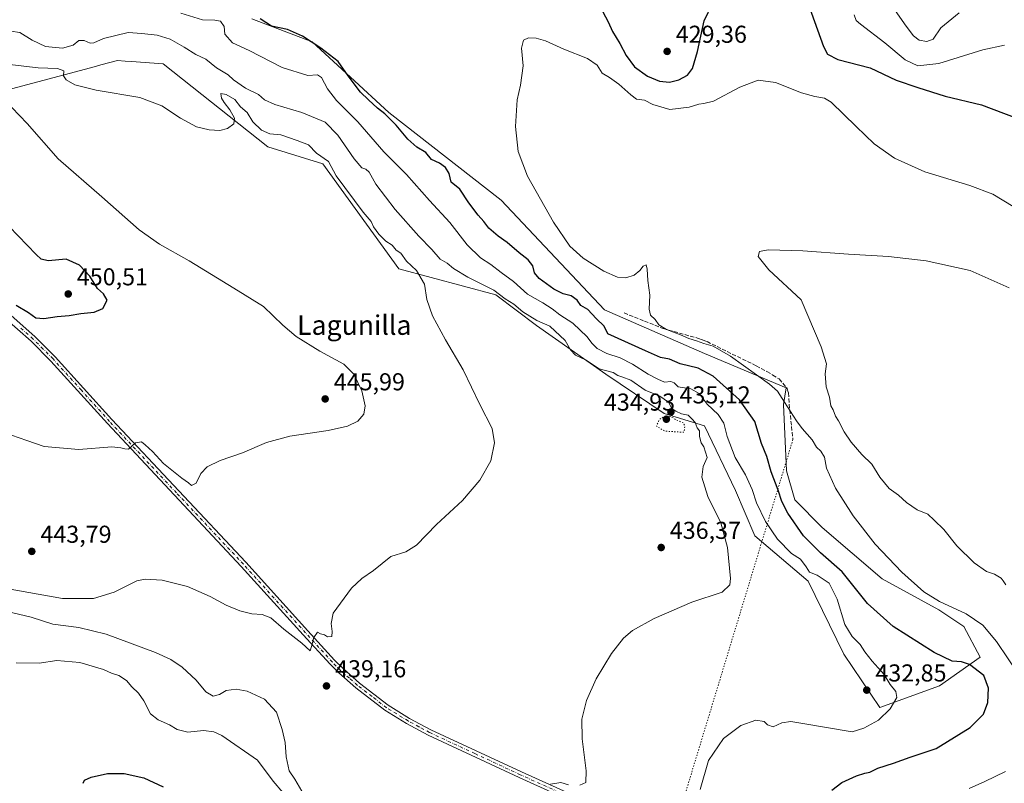
# Model space of a CAD drawing. Units: metres. Extents: x 580320 to 583769, y 4715017 to 4717370.
# Drawn here: x 581716 to 582119, y 4716476 to 4716789 of the extents above; entities that cross this region are included whole.
import ezdxf
from ezdxf.enums import TextEntityAlignment as Align

# ---------------------------------------------------------------- set-up
doc = ezdxf.new("R2010")
doc.units = ezdxf.units.M
doc.header["$MEASUREMENT"] = 0
for name, pattern in [('DGN Style 3', [2.307223458686699, 1.648016756204785, -0.6592067024819142]), ('DGN Style 4', [2.6384748266838614, 1.318413404963828, -0.6592067024819142, 0.001648016756204785, -0.6592067024819142]), ('DGN Style 5', [1.1536117293433497, 0.4944050268614355, -0.6592067024819142])]:
    doc.linetypes.add(name, pattern=pattern)
for name, color, linetype, lineweight in [('Cultivos herbáceos CxS', 92, 'Continuous', 0), ('Curva de nivel maestra', 30, 'Continuous', 30), ('Curva de nivel normal', 30, 'Continuous', 0), ('Curva de nivel normal depresión', 30, 'DGN Style 5', 0), ('Huerta CxS', 92, 'Continuous', 0), ('Matorral CxS', 135, 'Continuous', 0), ('Pista no pavimentada Cxs', 111, 'Continuous', 0), ('Pista no pavimentada eje', 91, 'DGN Style 4', 0), ('Punto de cota en terreno', 7, 'Continuous', 0), ('Rótulo de punto de cota en terreno', 7, 'Continuous', 0), ('Senda', 7, 'DGN Style 3', 0), ('Senda virtual', 7, 'DGN Style 5', 0), ('Texto cartográfico', 7, 'Continuous', 0)]:
    doc.layers.add(name, color=color, linetype=linetype, lineweight=lineweight)
doc.styles.add('Style-Arial', font='txt')

# ---------------------------------------------------------------- blocks, each defined once
blk = doc.blocks.new('*U11')
at = {"layer": 'Cultivos herbáceos CxS', "color": 92, "linetype": 'Continuous', "lineweight": 0}
blk.add_polyline3d([(581708.5888, 4716759.314900001, 444.0929999999935), (581747.1051000003, 4716769.5779, 437.9266999999964), (581749.3091000002, 4716770.165300001, 437.8206999999966), (581756.1237000005, 4716771.981100001, 437.8027000000002), (581759.2380999997, 4716771.7509, 438.0880999999936), (581761.8176999995, 4716771.5593, 438.2810000000027), (581774.7937000003, 4716770.6029, 438.824099999998), (581817.6379000006, 4716736.672499999, 440.4744999999967), (581840.1829000004, 4716729.678300001, 439.6805000000023), (581871.3458000004, 4716686.579100001, 441.2608000000037), (581911.1284999996, 4716675.9705, 434.6162999999942), (581927.7049000004, 4716663.3717, 434.5246000000043), (581956.2154999999, 4716643.479499999, 433.7736000000005), (581980.1069, 4716627.3917, 434.706600000005), (581996.6624999996, 4716622.261299999, 433.7399000000005), (582009.2591000004, 4716595.7379, 433.2684000000008), (582017.2154999999, 4716577.173699999, 433.3886999999959), (582039.0957000004, 4716558.6073, 431.1089999999967), (582053.6825000001, 4716528.769099999, 432.3977000000014), (582068.4830999998, 4716506.888900001, 432.2314000000042), (582092.8526999997, 4716515.779300001, 427.4986999999965), (582109.6001000004, 4716527.560699999, 422.9634999999981), (582102.9441000001, 4716540.1085, 420.9422999999952), (582092.6142999995, 4716546.850099999, 420.3726000000024), (582069.4294999996, 4716559.6395, 421.3481000000029), (582044.7764999997, 4716580.6523, 422.2382000000071), (582033.6699000001, 4716591.911900001, 423.4587999999931), (582030.2395000001, 4716603.810900001, 422.7636000000057), (582028.9496999999, 4716631.0997, 420.2681000000011), (582030.0487000003, 4716637.8333, 418.7595000000001), (581996.6755999997, 4716651.930500001, 421.5047999999952), (581955.6596999997, 4716669.800100001, 421.6391000000004), (581913.3488999996, 4716714.6965, 420.8644000000059), (581867.1929000001, 4716750.615499999, 424.0182999999961), (581835.7884000001, 4716779.665300001, 424.2746000000043), (581811.0906999996, 4716789.098300001, 425.0498999999982)], dxfattribs=at)
blk = doc.blocks.new('5PATER')
at = {"layer": 'Huerta CxS', "linetype": 'Continuous', "lineweight": 0}
h = blk.add_hatch(color=51, dxfattribs=at)
edge = h.paths.add_edge_path()
edge.add_ellipse((0, 0), major_axis=(-0.1095731443231308, -0.1110710700762829), ratio=0.9994222409660322, start_angle=0, end_angle=360)

msp = doc.modelspace()

# ---------------------------------------------------------------- linework, layer by layer
at = {"layer": 'Cultivos herbáceos CxS', "color": 92, "linetype": 'Continuous', "lineweight": 0}
msp.add_polyline3d([(581811.0906999996, 4716789.098300001, 425.0498999999982), (581835.7884000001, 4716779.665300001, 424.2746000000043), (581867.1929000001, 4716750.615499999, 424.0182999999961), (581913.3488999996, 4716714.6965, 420.8644000000059), (581955.6596999997, 4716669.800100001, 421.6391000000004), (581996.6755999997, 4716651.930500001, 421.5047999999952), (582030.0487000003, 4716637.8333, 418.7595000000001), (582028.9496999999, 4716631.0997, 420.2681000000011), (582030.2395000001, 4716603.810900001, 422.7636000000057), (582033.6699000001, 4716591.911900001, 423.4587999999931), (582044.7764999997, 4716580.6523, 422.2382000000071), (582069.4294999996, 4716559.6395, 421.3481000000029), (582092.6142999995, 4716546.850099999, 420.3726000000024), (582102.9441000001, 4716540.1085, 420.9422999999952), (582109.6001000004, 4716527.560699999, 422.9634999999981), (582092.8526999997, 4716515.779300001, 427.4986999999965), (582068.4830999998, 4716506.888900001, 432.2314000000042), (582053.6825000001, 4716528.769099999, 432.3977000000014), (582039.0957000004, 4716558.6073, 431.1089999999967), (582017.2154999999, 4716577.173699999, 433.3886999999959), (582009.2591000004, 4716595.7379, 433.2684000000008), (581996.6624999996, 4716622.261299999, 433.7399000000005), (581980.1069, 4716627.3917, 434.706600000005), (581956.2154999999, 4716643.479499999, 433.7736000000005), (581927.7049000004, 4716663.3717, 434.5246000000043), (581911.1284999996, 4716675.9705, 434.6162999999942), (581871.3458000004, 4716686.579100001, 441.2608000000037), (581840.1829000004, 4716729.678300001, 439.6805000000023), (581817.6379000006, 4716736.672499999, 440.4744999999967), (581774.7937000003, 4716770.6029, 438.824099999998), (581761.8176999995, 4716771.5593, 438.2810000000027), (581759.2380999997, 4716771.7509, 438.0880999999936), (581756.1237000005, 4716771.981100001, 437.8027000000002), (581749.3091000002, 4716770.165300001, 437.8206999999966), (581747.1051000003, 4716769.5779, 437.9266999999964), (581708.5888, 4716759.314900001, 444.0929999999935)], dxfattribs=at)
at = {"layer": 'Curva de nivel maestra', "color": 30, "linetype": 'Continuous', "lineweight": 30, "flags": 128}
for points, elevation in [([(581953.7999999998, 4716793.920100001), (581957.1600000003, 4716787.8201), (581958.9100000003, 4716783.800100001), (581961.9600000001, 4716779.0001), (581964.5300000003, 4716774.020099999), (581967.9600000001, 4716769.340100001), (581973.3099999996, 4716765.5801), (581978.1299999999, 4716763.520099999), (581982.2300000004, 4716763.0701), (581986.1399999997, 4716764.050100001), (581989.5999999996, 4716765.960100001), (581991.6500000004, 4716768.6501), (581993.7699999996, 4716775.6501), (581996.4699999997, 4716788.2501), (581999.9000000004, 4716795.390100001)], 425), ([(582039.1600000003, 4716794.840100001), (582045.4299999997, 4716777.7301), (582047, 4716774.630100001), (582051.2999999998, 4716772.350099999), (582064.5199999996, 4716768.920100001), (582075.1600000003, 4716763.890100001), (582084.0199999996, 4716760.920100001), (582095.2699999996, 4716757.350099999), (582110.1399999997, 4716753.880100001), (582129.2199999997, 4716746.620100001)], 425), ([(582048.8399999999, 4716473.0001), (582052.9400000004, 4716476.2301), (582058.8399999999, 4716478.940099999), (582062.2699999996, 4716480.020099999), (582064.3899999997, 4716480.350099999), (582067.7000000002, 4716481.9901), (582074.0300000003, 4716484.0801), (582080.9199999999, 4716486.540100001), (582091.5199999996, 4716490.090100001), (582105.4800000004, 4716498.7401), (582110.8799999999, 4716504.120100001), (582112.7000000002, 4716508.9801), (582113.0199999996, 4716514.780099999), (582111.0099999999, 4716519.9801), (582105.2199999997, 4716524.460100001), (582101.9100000003, 4716525.670100001), (582098.1399999997, 4716525.890100001), (582090.7199999997, 4716529.4001), (582073.9600000001, 4716540.040100001), (582063.4100000003, 4716549.4801), (582053.0300000003, 4716562.440099999), (582044.2000000002, 4716570.280099999), (582037.2199999997, 4716577.290100001), (582030.7100000001, 4716586.450099999), (582028.2800000003, 4716591.360099999), (582026.79, 4716595.9801), (582023.9500000002, 4716603.5101), (582022.0899999999, 4716609.6801), (582020, 4716615.0001), (582017.2300000004, 4716624.040100001), (582010.9199999999, 4716632.9901), (582000.2199999997, 4716642.670100001), (581994.0700000003, 4716645.9901), (581986.6699999999, 4716647.7401), (581982.2599999999, 4716649.6801), (581978.5499999998, 4716650.340100001), (581972.3799999999, 4716653.0001), (581957.0599999996, 4716659.9901), (581955.4900000002, 4716663.110099999), (581952.1799999997, 4716666.2501), (581948.7599999999, 4716669.9301), (581946, 4716671.640100001), (581944.4600000001, 4716673.840100001), (581941.9100000003, 4716675.550100001), (581938.6500000004, 4716676.370100001), (581934.9299999997, 4716678.3201), (581928.8799999999, 4716682.600099999), (581926.9500000002, 4716684.960100001), (581926.2800000003, 4716687.8201), (581924.3499999996, 4716690.360099999), (581920.5999999996, 4716693.1501), (581915.7199999997, 4716697.360099999), (581912.0199999996, 4716700.0101), (581908.2999999998, 4716703.3301), (581906.1699999999, 4716706.040100001), (581903.8099999996, 4716708.5701), (581900.04, 4716713.7301), (581896.2999999998, 4716719.220100001), (581892.8399999999, 4716722.190099999), (581891.9699999997, 4716725.640100001), (581890.4100000003, 4716728.120100001), (581888.0199999996, 4716729.9101), (581884.7199999997, 4716731.440099999), (581882.4100000003, 4716734.300100001), (581878.79, 4716736.5101), (581875.0999999996, 4716739.780099999), (581870.2599999999, 4716745.5101), (581865.6100000005, 4716750.1801), (581862.5899999999, 4716752.5101), (581858.9299999997, 4716755.870100001), (581855.5800000001, 4716758.9901), (581850.5499999998, 4716765.690099999), (581846.5199999996, 4716771.590100001), (581842.8899999997, 4716774.280099999), (581839.3600000005, 4716777.0801), (581831.8399999999, 4716782.0101), (581825.7699999996, 4716784.620100001), (581819.1600000003, 4716786.110099999), (581814.5999999996, 4716789.0101)], 425), ([(581714.5899999999, 4716671.7401), (581719.5800000001, 4716668.690099999), (581722.54, 4716666.520099999), (581725.8600000005, 4716666.2401), (581731.3300000001, 4716667.100099999), (581736.2400000002, 4716667.5101), (581741.04, 4716668.3201), (581746.5, 4716668.890100001), (581750.1200000001, 4716670.440099999), (581751.8600000005, 4716673.7601), (581750.29, 4716676.380100001), (581747.8899999997, 4716678.5801), (581744.7999999998, 4716683.640100001), (581740.4800000004, 4716688.0601), (581734.9900000002, 4716690.620100001), (581727.6399999997, 4716689.9101), (581724.8099999996, 4716690.600099999), (581722.7599999999, 4716692.5601), (581711.7300000004, 4716703.9801)], 450), ([(581741.9600000001, 4716475.8301), (581742.5300000003, 4716477.110099999), (581745.29, 4716478.4101), (581752.0099999999, 4716479.840100001), (581758.8399999999, 4716479.860099999), (581766.8300000001, 4716478.040100001), (581774.8300000001, 4716474.360099999)], 425)]:
    msp.add_lwpolyline(points, dxfattribs=dict(at, elevation=elevation))
at = {"layer": 'Curva de nivel normal', "color": 30, "linetype": 'Continuous', "lineweight": 0, "flags": 128}
for points, elevation in [([(582073.75, 4716793.8201), (582079.29, 4716786.0101), (582082.2800000003, 4716782.120100001), (582084.6399999997, 4716780.350099999), (582087.7000000002, 4716779.720100001), (582090.3399999999, 4716780.7401), (582093.4500000002, 4716785.3201), (582100.9299999997, 4716791.5001)], 435), ([(581994.7800000003, 4716473.300100001), (581998.2199999997, 4716485.220100001), (582004.3799999999, 4716494.2301), (582011.4600000001, 4716499.530099999), (582017.6699999999, 4716501.7401), (582021.0199999996, 4716501.1601), (582022.4299999997, 4716499.850099999), (582024.7999999998, 4716499.040100001), (582028.3099999996, 4716500.640100001), (582032.0499999998, 4716501.100099999), (582036.0800000001, 4716500.4801), (582057.1600000003, 4716496.9101), (582061.8700000001, 4716498.440099999), (582067.9600000001, 4716501.7501), (582072.75, 4716506.280099999), (582075.3700000001, 4716511.0101), (582075.0599999996, 4716513.4801), (582072.7400000002, 4716516.350099999), (582070.2400000002, 4716520.4301), (582065.2599999999, 4716525.860099999), (582062.2999999998, 4716529.720100001), (582060.4299999997, 4716532.7501), (582057.0700000003, 4716535.9801), (582054.1200000001, 4716540.920100001), (582051.0199999996, 4716551.3201), (582047.6900000004, 4716557.770099999), (582042.75, 4716561.0601), (582039.6399999997, 4716562.3101), (582038.2999999998, 4716564.540100001), (582035.9199999999, 4716567.6601), (582032.2199999997, 4716569.960100001), (582026.5099999999, 4716575.920100001), (582021.6600000003, 4716583.0701), (582017.9600000001, 4716590.700099999), (582016.1699999999, 4716596.2501), (582013.4699999997, 4716602.210100001), (582009.1900000004, 4716609.2601), (582005.9500000002, 4716617.960100001), (582004.5499999998, 4716623.350099999), (582002.2199999997, 4716626.890100001), (581997.7699999996, 4716631.1801), (581994.4299999997, 4716635.5001), (581991.0599999996, 4716637.4001), (581985.8200000003, 4716638.280099999), (581984.2100000001, 4716639.880100001), (581982.7699999996, 4716640.5101), (581980.1600000003, 4716640.2401), (581977.5199999996, 4716641.390100001), (581973.5199999996, 4716643.4101), (581967.04, 4716647.5701), (581962.0199999996, 4716650.100099999), (581956.5499999998, 4716651.940099999), (581952.6399999997, 4716653.9801), (581950.4600000001, 4716656.170100001), (581948.5599999996, 4716658.8301), (581942.7100000001, 4716664.340100001), (581937.2800000003, 4716667.770099999), (581934.1799999997, 4716670.2501), (581930.2999999998, 4716672.700099999), (581924.1399999997, 4716676.200099999), (581918.3600000005, 4716681.4301), (581913.3499999996, 4716685.0801), (581909.0499999998, 4716688.4301), (581904.7999999998, 4716691.190099999), (581899.3600000005, 4716696.420100001), (581892.25, 4716705.630100001), (581883.9100000003, 4716714.620100001), (581874.54, 4716725.220100001), (581865.2400000002, 4716734.610099999), (581854.5099999999, 4716746.9001), (581845.8799999999, 4716755.620100001), (581842.0999999996, 4716760.4001), (581839.6699999999, 4716765.040100001), (581837.9800000004, 4716766.0801), (581834.0700000003, 4716765.850099999), (581823.5599999996, 4716769.170100001), (581810.0800000001, 4716776.050100001), (581803.25, 4716779.200099999), (581800.0199999996, 4716782.7301), (581799.7699999996, 4716785.9001), (581798.2699999996, 4716788.090100001), (581795.9100000003, 4716788.5001), (581790.8399999999, 4716788.670100001), (581781.9900000002, 4716791.360099999)], 430), ([(582057.9000000004, 4716790.6501), (582058.8200000003, 4716788.3301), (582060.4699999997, 4716786.8301), (582070.5599999996, 4716779.2601), (582078.8399999999, 4716772.2401), (582084.04, 4716769.770099999), (582092.6900000004, 4716770.7601), (582110.6600000003, 4716776.4001), (582119.5, 4716778.220100001)], 430), ([(581945.5899999999, 4716475.100099999), (581948, 4716476.220100001), (581948.1600000003, 4716480.940099999), (581946.4600000001, 4716494.020099999), (581946.3200000003, 4716502.100099999), (581948.2999999998, 4716509.800100001), (581952.2800000003, 4716518.630100001), (581958.5, 4716529.0001), (581963.3799999999, 4716535.3301), (581967.1699999999, 4716538.470100001), (581975.9199999999, 4716543.340100001), (581991.4800000004, 4716550.020099999), (582003.7999999998, 4716554.090100001), (582006.9299999997, 4716557.100099999), (582007.2699999996, 4716559.780099999), (582005.9900000002, 4716572.4001), (582003.2800000003, 4716582.540100001), (581997.9500000002, 4716593.3101), (581995.4699999997, 4716601.2301), (581996.0199999996, 4716605.620100001), (581997.6699999999, 4716609.360099999), (581996.2800000003, 4716613.6801), (581995.2800000003, 4716615.3301), (581994.6299999999, 4716617.920100001), (581994.5099999999, 4716620.220100001), (581993.5499999998, 4716621.4901), (581992.8099999996, 4716623.6801), (581991.4199999999, 4716625.200099999), (581989.9000000004, 4716626.640100001), (581987.25, 4716627.1601), (581984.9000000004, 4716628.300100001), (581983.2599999999, 4716629.360099999), (581981.8300000001, 4716632.020099999), (581978.3200000003, 4716634.450099999), (581972.3300000001, 4716636.870100001), (581966.4900000002, 4716640.9901), (581962.7000000002, 4716642.340100001), (581961.1500000004, 4716642.9801), (581959.2300000004, 4716644.100099999), (581953.5, 4716645.700099999), (581947.8799999999, 4716649.350099999), (581943.79, 4716651.290100001), (581941.7100000001, 4716653.440099999), (581939.5099999999, 4716657.2401), (581933.2800000003, 4716663.130100001), (581927.8799999999, 4716665.4301), (581922.1699999999, 4716669.030099999), (581918.4500000002, 4716672.110099999), (581914.9199999999, 4716674.280099999), (581910.2800000003, 4716677.880100001), (581899.5700000003, 4716683.200099999), (581893.6900000004, 4716686.7401), (581891.1900000004, 4716688.880100001), (581888.2599999999, 4716690.5601), (581884.8899999997, 4716694.5801), (581879.5800000001, 4716699.970100001), (581869.8799999999, 4716710.940099999), (581861.9500000002, 4716721.3301), (581859.1500000004, 4716726.200099999), (581857.8399999999, 4716727.5001), (581856.1799999997, 4716728.0101), (581853.0300000003, 4716731.690099999), (581846.3099999996, 4716741.440099999), (581841.1100000005, 4716746.6601), (581831.6500000004, 4716750.7301), (581820.5, 4716753.970100001), (581816.3600000005, 4716755.840100001), (581813.79, 4716758.110099999), (581808.5599999996, 4716760.600099999), (581803.6399999997, 4716764.0101), (581801.3700000001, 4716766.1601), (581796.6100000005, 4716768.920100001), (581792.2699999996, 4716772.520099999), (581788.1699999999, 4716774.420100001), (581783.4400000004, 4716777.4901), (581777.6399999997, 4716780.6801), (581772.3200000003, 4716782.360099999), (581766.0099999999, 4716783.110099999), (581760.4299999997, 4716783.4801), (581750.2699999996, 4716781.0001), (581746.4199999999, 4716779.280099999), (581744.8700000001, 4716779.1501), (581742.4199999999, 4716780.1501), (581740.25, 4716780.130100001), (581737.8600000005, 4716778.220100001), (581733.5099999999, 4716777.100099999), (581726.5700000003, 4716777.7401), (581721.1500000004, 4716780.360099999), (581716.0599999996, 4716783.5101), (581712.3499999996, 4716783.9801)], 435), ([(582125.7699999996, 4716519.710100001), (582116.2800000003, 4716533.890100001), (582110.6600000003, 4716540.640100001), (582103.8200000003, 4716545.2401), (582092.9199999999, 4716550.340100001), (582086.5, 4716554.2401), (582077.54, 4716562.3201), (582066.5499999998, 4716573.8101), (582057.5800000001, 4716585.360099999), (582050.3399999999, 4716596.7501), (582046.5800000001, 4716604.9901), (582045.7699999996, 4716609.5101), (582044.2800000003, 4716611.9101), (582042.4800000004, 4716613.590100001), (582040.7300000004, 4716616.5101), (582036.6799999997, 4716621.200099999), (582034.29, 4716624.360099999), (582029.4400000004, 4716631.9901), (582026.5899999999, 4716636.5601), (582023.2199999997, 4716639.4001), (582007.25, 4716650.840100001), (582000.2300000004, 4716654.920100001), (581996.3799999999, 4716655.970100001), (581993.3600000005, 4716657.1501), (581990.1600000003, 4716658.110099999), (581986.8300000001, 4716659.620100001), (581981.04, 4716661.780099999), (581977.9500000002, 4716663.640100001), (581976.3600000005, 4716665.8301), (581974.5199999996, 4716667.5801), (581973.8899999997, 4716670.140100001), (581974.25, 4716675.870100001), (581973.3399999999, 4716681.8201), (581973.1600000003, 4716686.440099999), (581972.6699999999, 4716688.210100001), (581971.4400000004, 4716687.7401), (581970.0700000003, 4716685.9801), (581967.7599999999, 4716684.090100001), (581964.3700000001, 4716682.9101), (581960.9000000004, 4716683.220100001), (581955.3399999999, 4716685.6601), (581946.8399999999, 4716691.040100001), (581941.4000000004, 4716695.940099999), (581934.7699999996, 4716705.7401), (581924.0700000003, 4716724.610099999), (581920.2999999998, 4716734.6801), (581919.1699999999, 4716744.890100001), (581919.8399999999, 4716755.890100001), (581921.2599999999, 4716761.880100001), (581922.3099999996, 4716769.8101), (581921.5800000001, 4716777.100099999), (581922.4000000004, 4716780.360099999), (581924.4800000004, 4716781.290100001), (581927.5700000003, 4716781.200099999), (581931.4900000002, 4716780.0101), (581939.0099999999, 4716776.640100001), (581948.6799999997, 4716772.7401), (581952.6600000003, 4716770.100099999), (581954.7199999997, 4716766.770099999), (581957.6600000003, 4716765.050100001), (581961.5499999998, 4716762.280099999), (581966.4800000004, 4716757.880100001), (581968.7199999997, 4716756.120100001), (581972.0099999999, 4716755.7401), (581975.3899999997, 4716753.960100001), (581982.4400000004, 4716751.850099999), (581990.2800000003, 4716752.850099999), (581994.2599999999, 4716754.0701), (581996.2999999998, 4716754.3301), (582000.2800000003, 4716755.290100001), (582011.1299999999, 4716761.030099999), (582018.5999999996, 4716763.950099999), (582025.6500000004, 4716762.9801), (582036.3899999997, 4716758.770099999), (582041.8700000001, 4716757.270099999), (582045.7999999998, 4716756.530099999), (582048.5499999998, 4716754.950099999), (582058.7199999997, 4716744.880100001), (582066.0999999996, 4716737.860099999), (582074.4100000003, 4716731.9001), (582086.9400000004, 4716726.340100001), (582105.3600000005, 4716720.7601), (582114.7999999998, 4716717.200099999), (582123.1200000001, 4716712.190099999)], 420), ([(581694.2800000003, 4716558.460100001), (581733.5899999999, 4716551.5701), (581746.2199999997, 4716551.520099999), (581754.7199999997, 4716554.1801), (581764.0199999996, 4716558.8101), (581767.3899999997, 4716559.4301), (581774.3300000001, 4716559.0601), (581784.8099999996, 4716556.4301), (581793.9800000004, 4716552.360099999), (581800.6399999997, 4716548.770099999), (581806.1900000004, 4716546.530099999), (581811.1699999999, 4716545.300100001), (581815.3300000001, 4716545.0601), (581818.8600000005, 4716543.590100001), (581824.2599999999, 4716538.9901), (581831.6100000005, 4716533.290100001), (581835, 4716530.1601), (581835.5700000003, 4716531.850099999), (581836.4699999997, 4716535.610099999), (581838.0599999996, 4716537.720100001), (581839.25, 4716537.0601), (581840.8600000005, 4716536.600099999), (581842.1399999997, 4716535.800100001), (581843.8600000005, 4716535.920100001), (581844.0999999996, 4716538.090100001), (581843.6299999999, 4716541.370100001), (581844.4900000002, 4716545.5101), (581851.9800000004, 4716555.780099999), (581856.2599999999, 4716559.770099999), (581860.9299999997, 4716562.9901), (581868.0300000003, 4716568.7601), (581874.2199999997, 4716570.7401), (581878.5300000003, 4716573.4101), (581886.8399999999, 4716581.9101), (581897.5, 4716591.640100001), (581904.6100000005, 4716599.9901), (581909.0599999996, 4716607.9901), (581910.5099999999, 4716615.360099999), (581909.5700000003, 4716621.1501), (581904.5300000003, 4716631.030099999), (581897.6799999997, 4716645.300100001), (581890.4699999997, 4716657.540100001), (581885.1600000003, 4716667.3101), (581882.79, 4716674.120100001), (581881.9199999999, 4716680.3101), (581878.5599999996, 4716685.940099999), (581874.4699999997, 4716689.800100001), (581872.2000000002, 4716693.020099999), (581870.2999999998, 4716694.300100001), (581868.5599999996, 4716696.280099999), (581865.9600000001, 4716698.020099999), (581863.0999999996, 4716700.770099999), (581860.9400000004, 4716703.780099999), (581859.9600000001, 4716705.960100001), (581856.7300000004, 4716709.8201), (581845.6799999997, 4716724.780099999), (581842.5599999996, 4716730.630100001), (581837.6100000005, 4716734.020099999), (581834.2999999998, 4716737.460100001), (581829.6600000003, 4716739.170100001), (581823.0300000003, 4716741.4801), (581818.4500000002, 4716742.0001), (581815.04, 4716743.380100001), (581811.5300000003, 4716746.9001), (581809.2199999997, 4716750.710100001), (581806.5300000003, 4716753.040100001), (581804.1600000003, 4716756.040100001), (581800.6600000003, 4716757.9901), (581798.4199999999, 4716758.460100001), (581798.7100000001, 4716756.600099999), (581799.7300000004, 4716754.770099999), (581802.0599999996, 4716751.7601), (581803.9800000004, 4716748.360099999), (581803.7599999999, 4716746.0001), (581801.1799999997, 4716744.170100001), (581797.9800000004, 4716743.300100001), (581793.6100000005, 4716743.5101), (581788.4800000004, 4716744.850099999), (581781.8399999999, 4716748.300100001), (581774.25, 4716753.420100001), (581765.1900000004, 4716756.850099999), (581747.2699999996, 4716759.780099999), (581738.6399999997, 4716762.020099999), (581735, 4716764.040100001), (581734, 4716765.6601), (581734.04, 4716767.700099999), (581731.4199999999, 4716768.6601), (581723.5099999999, 4716769.030099999), (581710.7199999997, 4716770.4301)], 440), ([(581712.7000000002, 4716618.420100001), (581718.9800000004, 4716616.300100001), (581726.0499999998, 4716613.860099999), (581740.2699999996, 4716612.6601), (581753.7800000003, 4716613.7401), (581757.4800000004, 4716613.2601), (581759.1100000005, 4716612.8201), (581760.6399999997, 4716612.780099999), (581763.4199999999, 4716615.3101), (581765.9299999997, 4716615.780099999), (581767.4500000002, 4716614.5101), (581770.4000000004, 4716611.780099999), (581774.8600000005, 4716606.9101), (581782.4000000004, 4716600.790100001), (581785.2300000004, 4716598.880100001), (581786.4400000004, 4716597.920100001), (581788.2699999996, 4716598.8101), (581790.2699999996, 4716602.7501), (581792.7800000003, 4716605.4801), (581798.1500000004, 4716608.050100001), (581807.3399999999, 4716611.280099999), (581817.1500000004, 4716615.460100001), (581826.6500000004, 4716618.020099999), (581842.4500000002, 4716620.440099999), (581850.3499999996, 4716622.110099999), (581854.5300000003, 4716624.1601), (581857, 4716627.020099999), (581857.5999999996, 4716630.550100001), (581856.1500000004, 4716636.610099999), (581852.9000000004, 4716643.470100001), (581848.7800000003, 4716647.540100001), (581839.0499999998, 4716652.950099999), (581829.2300000004, 4716658.950099999), (581823.7999999998, 4716663.5101), (581815.9000000004, 4716671.210100001), (581803.7400000002, 4716678.770099999), (581785.4100000003, 4716689.960100001), (581773.2599999999, 4716696.6801), (581764.9800000004, 4716702.5601), (581749.6799999997, 4716716.1801), (581731.6900000004, 4716731.7601), (581719.0700000003, 4716746.110099999), (581709.6399999997, 4716756.020099999)], 445), ([(582121.4400000004, 4716678.850099999), (582105.5300000003, 4716685.940099999), (582087.4800000004, 4716689.860099999), (582071.9600000001, 4716691.6601), (582055.5800000001, 4716692.6601), (582036.9199999999, 4716694.0001), (582022.7400000002, 4716694.4301), (582019.1500000004, 4716693.7501), (582018.5599999996, 4716691.6501), (582022.9400000004, 4716686.1501), (582036.25, 4716673.9901), (582044.4800000004, 4716654.6601), (582046.5599999996, 4716647.6601), (582046.0800000001, 4716643.640100001), (582046.4500000002, 4716638.2601), (582047.8600000005, 4716633.9801), (582048.4400000004, 4716630.530099999), (582049.3799999999, 4716628.790100001), (582050.2400000002, 4716626.3101), (582051.5700000003, 4716624.3101), (582053.8099999996, 4716619.880100001), (582056.6500000004, 4716615.5601), (582061.0999999996, 4716610.5101), (582065.1799999997, 4716606.610099999), (582068.4400000004, 4716601.300100001), (582072.2800000003, 4716596.5801), (582076.1699999999, 4716593.920100001), (582079.4500000002, 4716590.850099999), (582083.7599999999, 4716587.840100001), (582088.1299999999, 4716586.1601), (582090.7300000004, 4716583.600099999), (582094.7400000002, 4716579.770099999), (582099.9800000004, 4716573.0701), (582107.0700000003, 4716566.1501), (582112.1500000004, 4716562.5701), (582115.5099999999, 4716561.590100001), (582118.1500000004, 4716559.9001), (582119.0300000003, 4716558.780099999), (582120.1200000001, 4716557.200099999)], 415), ([(581704.9400000004, 4716547.540100001), (581720.6900000004, 4716543.890100001), (581729.6299999999, 4716540.9801), (581740.2300000004, 4716539.6801), (581751.4199999999, 4716536.960100001), (581771.5999999996, 4716529.4801), (581777.9100000003, 4716526.520099999), (581782.5800000001, 4716523.4001), (581788.3099999996, 4716518.120100001), (581792.2400000002, 4716513.340100001), (581795.3399999999, 4716511.600099999), (581797.7999999998, 4716512.220100001), (581800.5999999996, 4716513.8301), (581804.6299999999, 4716514.380100001), (581809.1699999999, 4716513.5701), (581816.2599999999, 4716510.3201), (581821.2699999996, 4716505.0001), (581823.4800000004, 4716497.880100001), (581824.8200000003, 4716492.550100001), (581825.2400000002, 4716486.630100001), (581826.3700000001, 4716480.880100001), (581828.7199999997, 4716477.5601), (581832.5300000003, 4716471.040100001)], 435), ([(581714.5199999996, 4716525.1801), (581724.0199999996, 4716525.100099999), (581731.2400000002, 4716526.120100001), (581740.5999999996, 4716525.3301), (581750.3600000005, 4716522.4301), (581753.5800000001, 4716520.9801), (581756.5899999999, 4716519.9801), (581759.8200000003, 4716517.890100001), (581761.9800000004, 4716515.380100001), (581764.7000000002, 4716512.7601), (581766.8799999999, 4716509.610099999), (581769.6299999999, 4716504.360099999), (581772.7300000004, 4716501.800100001), (581777.4299999997, 4716499.780099999), (581780.5599999996, 4716497.8201), (581784.8799999999, 4716496.770099999), (581791.3700000001, 4716497.420100001), (581795.5700000003, 4716496.950099999), (581798.8799999999, 4716495.420100001), (581813.4900000002, 4716485.280099999), (581819.7999999998, 4716476.7501), (581823.8200000003, 4716472.0001)], 430), ([(582105.0499999998, 4716473.670100001), (582111.4299999997, 4716476.550100001), (582120.0099999999, 4716480.720100001)], 420), ([(581933.5199999996, 4716475.420100001), (581937.7400000002, 4716476.190099999), (581940.9299999997, 4716475.220100001)], 435)]:
    msp.add_lwpolyline(points, dxfattribs=dict(at, elevation=elevation))
at = {"layer": 'Curva de nivel normal depresión', "color": 30, "linetype": 'DGN Style 5', "lineweight": 0, "elevation": 435, "flags": 128}
msp.add_lwpolyline([(581980.7000000002, 4716626.350099999), (581978.2699999996, 4716625.0601), (581976.9000000004, 4716622.190099999), (581980.3300000001, 4716620.140100001), (581988.2100000001, 4716619.6501), (581988.5700000003, 4716622.3101), (581987.8300000001, 4716623.5601), (581985.2199999997, 4716624.630100001), (581982.7000000002, 4716626.110099999), (581980.7000000002, 4716626.350099999)], dxfattribs=at)
at = {"layer": 'Matorral CxS', "color": 135, "linetype": 'Continuous', "lineweight": 0}
msp.add_polyline3d([(581811.0906999996, 4716789.098300001, 425.0498999999982), (581835.7884000001, 4716779.665300001, 424.2746000000043), (581867.1929000001, 4716750.615499999, 424.0182999999961), (581913.3488999996, 4716714.6965, 420.8644000000059), (581955.6596999997, 4716669.800100001, 421.6391000000004), (581996.6755999997, 4716651.930500001, 421.5047999999952), (582030.0487000003, 4716637.8333, 418.7595000000001), (582028.9496999999, 4716631.0997, 420.2681000000011), (582030.2395000001, 4716603.810900001, 422.7636000000057), (582033.6699000001, 4716591.911900001, 423.4587999999931), (582044.7764999997, 4716580.6523, 422.2382000000071), (582069.4294999996, 4716559.6395, 421.3481000000029), (582092.6142999995, 4716546.850099999, 420.3726000000024), (582102.9441000001, 4716540.1085, 420.9422999999952), (582109.6001000004, 4716527.560699999, 422.9634999999981), (582092.8526999997, 4716515.779300001, 427.4986999999965), (582068.4830999998, 4716506.888900001, 432.2314000000042), (582053.6825000001, 4716528.769099999, 432.3977000000014), (582039.0957000004, 4716558.6073, 431.1089999999967), (582017.2154999999, 4716577.173699999, 433.3886999999959), (582009.2591000004, 4716595.7379, 433.2684000000008), (581996.6624999996, 4716622.261299999, 433.7399000000005), (581980.1069, 4716627.3917, 434.706600000005), (581956.2154999999, 4716643.479499999, 433.7736000000005), (581927.7049000004, 4716663.3717, 434.5246000000043), (581911.1284999996, 4716675.9705, 434.6162999999942), (581871.3458000004, 4716686.579100001, 441.2608000000037), (581840.1829000004, 4716729.678300001, 439.6805000000023), (581817.6379000006, 4716736.672499999, 440.4744999999967), (581774.7937000003, 4716770.6029, 438.824099999998), (581761.8176999995, 4716771.5593, 438.2810000000027), (581759.2380999997, 4716771.7509, 438.0880999999936), (581756.1237000005, 4716771.981100001, 437.8027000000002), (581749.3091000002, 4716770.165300001, 437.8206999999966), (581747.1051000003, 4716769.5779, 437.9266999999964), (581708.5888, 4716759.314900001, 444.0929999999935)], dxfattribs=at)
msp.add_polyline3d([(581811.0906999996, 4716789.098300001, 425.0498999999982), (581835.7884000001, 4716779.665300001, 424.2746000000043), (581867.1929000001, 4716750.615499999, 424.0182999999961), (581913.3488999996, 4716714.6965, 420.8644000000059), (581955.6596999997, 4716669.800100001, 421.6391000000004), (581996.6755999997, 4716651.930500001, 421.5047999999952), (582030.0487000003, 4716637.8333, 418.7595000000001), (582028.9496999999, 4716631.0997, 420.2681000000011), (582030.2395000001, 4716603.810900001, 422.7636000000057), (582033.6699000001, 4716591.911900001, 423.4587999999931), (582044.7764999997, 4716580.6523, 422.2382000000071), (582069.4294999996, 4716559.6395, 421.3481000000029), (582092.6142999995, 4716546.850099999, 420.3726000000024), (582102.9441000001, 4716540.1085, 420.9422999999952), (582109.6001000004, 4716527.560699999, 422.9634999999981), (582092.8526999997, 4716515.779300001, 427.4986999999965), (582068.4830999998, 4716506.888900001, 432.2314000000042), (582053.6825000001, 4716528.769099999, 432.3977000000014), (582039.0957000004, 4716558.6073, 431.1089999999967), (582017.2154999999, 4716577.173699999, 433.3886999999959), (582009.2591000004, 4716595.7379, 433.2684000000008), (581996.6624999996, 4716622.261299999, 433.7399000000005), (581980.1069, 4716627.3917, 434.706600000005), (581956.2154999999, 4716643.479499999, 433.7736000000005), (581927.7049000004, 4716663.3717, 434.5246000000043), (581911.1284999996, 4716675.9705, 434.6162999999942), (581871.3458000004, 4716686.579100001, 441.2608000000037), (581840.1829000004, 4716729.678300001, 439.6805000000023), (581817.6379000006, 4716736.672499999, 440.4744999999967), (581774.7937000003, 4716770.6029, 438.824099999998), (581761.8176999995, 4716771.5593, 438.2810000000027), (581759.2380999997, 4716771.7509, 438.0880999999936), (581756.1237000005, 4716771.981100001, 437.8027000000002), (581749.3091000002, 4716770.165300001, 437.8206999999966), (581747.1051000003, 4716769.5779, 437.9266999999964), (581708.5888, 4716759.314900001, 444.0929999999935)], dxfattribs=at)
at = {"layer": 'Pista no pavimentada Cxs', "color": 111, "linetype": 'Continuous', "lineweight": 0}
for points in [[(581961.9600999998, 4716459.5101, 433.0899000000064), (581920.6001000004, 4716478.210100001, 435.9983999999968), (581883.3901000004, 4716495.530099999, 437.9680999999982), (581874.5201000003, 4716500.290100001, 438.3393000000069), (581865.6201, 4716505.7501, 438.6235000000015), (581853.6901000004, 4716515.0001, 439.0509000000021), (581846.7801000001, 4716521.030099999, 439.2888999999996), (581843.2200999996, 4716524.620100001, 439.4921000000032), (581832.2200999996, 4716536.690099999, 440.192200000005), (581806.7701000003, 4716564.710100001, 441.9064000000071), (581751.9301000005, 4716623.200099999, 445.7522000000026), (581728.7401000002, 4716648.860099999, 448.0402000000031), (581720.6700999998, 4716656.950099999, 448.0608999999968), (581709.4901000002, 4716666.840100001, 448.5464999999967)], [(581965.5800999999, 4716457.7601, 432.6591999999946), (581961.9600999998, 4716459.5101, 433.0899000000064), (581920.6001000004, 4716478.210100001, 435.9983999999968), (581883.3901000004, 4716495.530099999, 437.9680999999982), (581874.5201000003, 4716500.290100001, 438.3393000000069), (581865.6201, 4716505.7501, 438.6235000000015), (581853.6901000004, 4716515.0001, 439.0509000000021), (581846.7801000001, 4716521.030099999, 439.2888999999996), (581843.2200999996, 4716524.620100001, 439.4921000000032), (581832.2200999996, 4716536.690099999, 440.192200000005), (581806.7701000003, 4716564.710100001, 441.9064000000071), (581751.9301000005, 4716623.200099999, 445.7522000000026), (581728.7401000002, 4716648.860099999, 448.0402000000031), (581720.6700999998, 4716656.950099999, 448.0608999999968), (581709.4901000002, 4716666.840100001, 448.5464999999967)], [(581711.0900999998, 4716668.7601, 448.9219000000012), (581722.3901000004, 4716658.770099999, 448.5767000000051), (581730.5500999996, 4716650.5801, 449.2366000000038), (581753.7701000003, 4716624.9001, 446.4541999999929), (581808.6101000002, 4716566.4001, 442.0865999999951), (581834.0701000001, 4716538.370100001, 440.5059000000037), (581845.0301000001, 4716526.350099999, 439.6296000000002), (581848.4901000002, 4716522.860099999, 439.3748000000051), (581855.2701000003, 4716516.9301, 439.1750999999931), (581867.0401, 4716507.8101, 438.6212999999989), (581875.7701000003, 4716502.450099999, 438.2143999999971), (581884.5100999996, 4716497.770099999, 437.795100000003), (581921.6401000004, 4716480.4801, 435.9894000000059), (581963.0201000003, 4716461.780099999, 433.0445999999939)], [(581711.0900999998, 4716668.7601, 448.9219000000012), (581722.3901000004, 4716658.770099999, 448.5767000000051), (581730.5500999996, 4716650.5801, 449.2366000000038), (581753.7701000003, 4716624.9001, 446.4541999999929), (581808.6101000002, 4716566.4001, 442.0865999999951), (581834.0701000001, 4716538.370100001, 440.5059000000037), (581845.0301000001, 4716526.350099999, 439.6296000000002), (581848.4901000002, 4716522.860099999, 439.3748000000051), (581855.2701000003, 4716516.9301, 439.1750999999931), (581867.0401, 4716507.8101, 438.6212999999989), (581875.7701000003, 4716502.450099999, 438.2143999999971), (581884.5100999996, 4716497.770099999, 437.795100000003), (581921.6401000004, 4716480.4801, 435.9894000000059), (581963.0201000003, 4716461.780099999, 433.0445999999939)]]:
    msp.add_polyline3d(points, dxfattribs=at)
at = {"layer": 'Pista no pavimentada eje', "color": 91, "linetype": 'DGN Style 4', "lineweight": 0}
msp.add_polyline3d([(581941.8000999996, 4716469.995100001, 434.8141000000033), (581921.1201, 4716479.345100001, 435.9734000000026), (581902.5551000005, 4716487.9901, 436.8638000000064), (581883.9501, 4716496.6501, 437.8408000000054), (581879.5800999999, 4716498.9901, 438.1594999999944), (581875.1451000003, 4716501.370100001, 438.2654999999941), (581866.3300999999, 4716506.780099999, 438.5960999999952), (581860.3651000002, 4716511.405099999, 438.8135000000038), (581854.4801000003, 4716515.965100001, 439.0926000000036), (581851.0900999998, 4716518.9301, 439.2106000000058), (581847.6350999996, 4716521.9451, 439.2786999999954), (581844.1250999998, 4716525.485099999, 439.545499999993), (581838.6250999998, 4716531.520099999, 439.9002999999939), (581833.1451000003, 4716537.530099999, 440.3222999999998), (581807.6901000004, 4716565.5551, 441.9556000000011), (581780.2701000003, 4716594.8051, 443.8842000000004), (581752.8501000004, 4716624.050100001, 446.0130999999965), (581741.2550999997, 4716636.880100001, 446.9081000000006), (581729.6451000003, 4716649.720100001, 448.6113000000041), (581725.6101000002, 4716653.765100001, 448.7005000000063), (581721.5301000001, 4716657.860099999, 448.2624999999971), (581715.8800999997, 4716662.8551, 448.4017000000022)], dxfattribs=at)
at = {"layer": 'Senda', "color": 7, "linetype": 'DGN Style 3', "lineweight": 0}
msp.add_polyline3d([(581963.6601, 4716668.565099999, 421.6793000000035), (581972.0201000003, 4716665.220100001, 421.7391999999964), (581979.6651, 4716662.165100001, 420.7073999999994), (581994.1300999997, 4716658.110099999, 420.6769000000059), (581995.8350999998, 4716657.475099999, 420.5967999999993), (581997.6451000003, 4716656.795100001, 420.5850000000065), (582017.8101000004, 4716646.890100001, 419.6198000000004), (582022.1901000004, 4716644.5351, 419.3430999999982), (582024.6001000004, 4716643.0801, 419.4251999999979), (582027.2100999998, 4716641.5001, 419.5810000000056), (582028.6901000004, 4716639.7401, 419.5488000000041), (582030.4901000002, 4716637.610099999, 419.3607000000048), (582030.7751000002, 4716636.520099999, 419.4789000000019), (582030.9650999998, 4716635.8051, 419.5568000000058), (582031.5651000004, 4716628.860099999, 420.5432000000001), (582032.8501000004, 4716616.690099999, 421.2687000000006)], dxfattribs=at)
at = {"layer": 'Senda virtual', "color": 7, "linetype": 'DGN Style 5', "lineweight": 0, "extrusion": (0.01694528855349286, 0.05571683820622478, 0.9983028053332016), "elevation": 273078.2373206466, "flags": 128}
msp.add_lwpolyline([(815558.4231355863, -4673919.99847528), (815558.4231355865, -4673746.489219096)], dxfattribs=at)

# ---------------------------------------------------------------- block references
at = {"layer": 'Cultivos herbáceos CxS', "color": 92, "linetype": 'Continuous', "lineweight": 0}
msp.add_blockref('*U11', (0, 0), dxfattribs=at)
at = {"layer": 'Punto de cota en terreno', "color": 7, "linetype": 'Continuous', "lineweight": 0, "xscale": 10, "yscale": 10, "zscale": 10}
for p in [(581981.2999999998, 4716775.710000001, 429.3600000000006), (581735.8799999999, 4716676.33, 450.5099999999948), (581841.1699999999, 4716633.32, 445.9900000000052), (581981, 4716625, 434.929999999993), (581982.8399999999, 4716627.949999999, 435.1199999999953), (581978.8700000001, 4716572.449999999, 436.3699999999953), (581720.9500000002, 4716570.859999999, 443.7899999999936), (581841.7100000001, 4716515.730000001, 439.1600000000035), (582063.0999999996, 4716514.02, 432.8500000000058)]:
    msp.add_blockref('5PATER', p, dxfattribs=at)

# ---------------------------------------------------------------- texts
at = {"layer": 'Rótulo de punto de cota en terreno', "color": 7, "linetype": 'Continuous', "lineweight": 0, "style": 'Style-Arial'}
for s, p in [('429,36', (581984.8278000001, 4716779.2378)), ('450,51', (581739.4078000002, 4716679.857799999)), ('445,99', (581844.6978000002, 4716636.847800001)), ('435,12', (581986.3678000001, 4716631.477800001)), ('434,93', (581955.3971999995, 4716628.527799999)), ('436,37', (581982.3978000004, 4716575.977800001)), ('443,79', (581724.4778000005, 4716574.387800001)), ('439,16', (581845.2378000002, 4716519.2578)), ('432,85', (582066.6277999999, 4716517.547800001))]:
    msp.add_text(s, height=7.000000000000002, dxfattribs=at).set_placement(p)
at = {"layer": 'Texto cartográfico', "color": 7, "linetype": 'Continuous', "lineweight": 0, "style": 'Style-Arial'}
msp.add_text('Lagunilla', height=8, dxfattribs=at).set_placement((581853.1014548781, 4716663.58015), align=Align.MIDDLE_CENTER)

doc.saveas('drawing.dxf')
